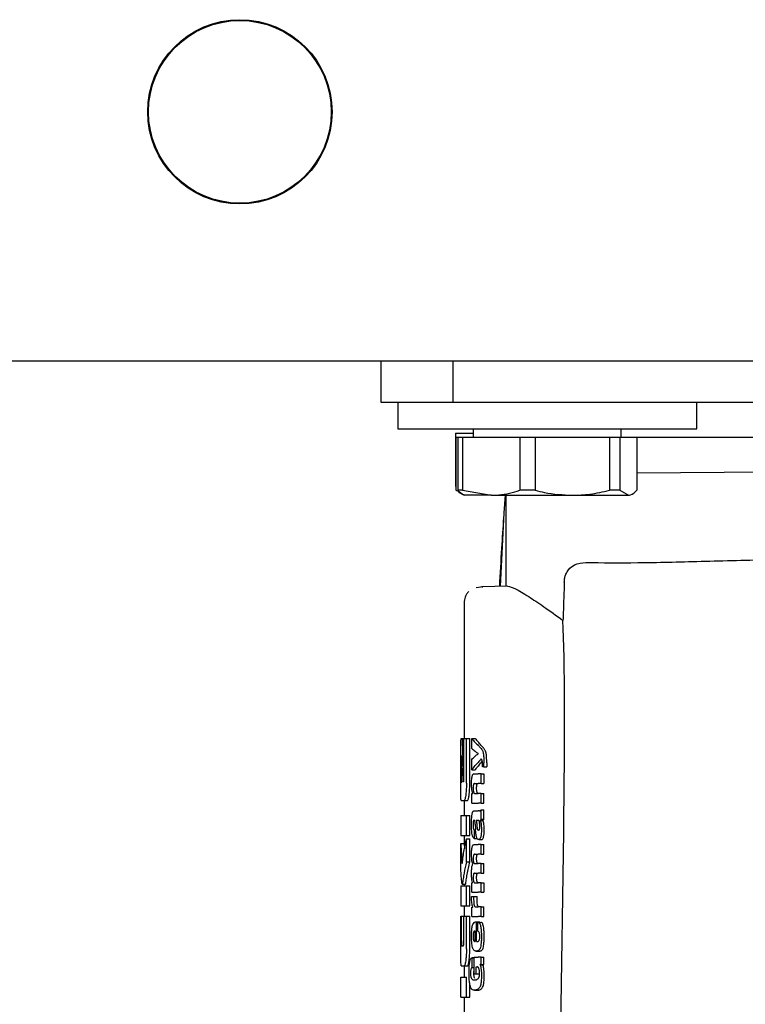
# Model space of a CAD drawing. Units: millimetres. Extents: x 0 to 210, y 0 to 297.
# Drawn here: x 90 to 93, y 187 to 190 of the extents above; entities that cross this region are included whole.
import ezdxf

# ---------------------------------------------------------------- set-up
doc = ezdxf.new("R2010")
doc.units = ezdxf.units.MM

msp = doc.modelspace()

# ---------------------------------------------------------------- linework, layer by layer
at = {"color": 7, "linetype": 'Continuous', "lineweight": 25}
for p, q in [((88.95352, 189.32979), (95.18115, 189.32979)), ((91.50615, 189.20479), (91.50615, 189.32979)), ((91.72324, 189.20479), (91.72324, 189.32979)), ((91.69144, 189.20479), (91.50615, 189.20479)), ((91.55615, 189.20479), (91.55615, 189.12479)), ((91.72324, 189.20479), (91.69144, 189.20479)), ((94.78906, 189.20479), (91.72324, 189.20479)), ((92.45615, 189.12479), (92.45615, 189.20479)), ((91.55615, 189.12479), (92.45615, 189.12479)), ((91.7299, 189.11229), (91.7299, 188.95244)), ((91.7299, 189.11229), (91.78365, 189.11229)), ((91.78365, 189.12479), (91.78365, 189.09979)), ((92.22865, 189.09979), (92.22865, 189.12479)), ((91.73105, 189.09979), (91.73105, 188.93994)), ((91.73105, 189.09979), (91.73667, 189.09979)), ((91.73667, 189.09979), (91.73667, 188.93994)), ((91.73667, 189.09979), (91.75065, 189.09979)), ((91.75065, 189.09979), (91.75065, 188.93994)), ((91.75065, 189.09979), (91.92403, 189.09979)), ((91.92403, 189.09979), (91.92403, 188.93994)), ((91.92403, 189.09979), (91.96936, 189.09979)), ((91.96936, 189.09979), (91.96936, 188.93994)), ((91.96936, 189.09979), (92.19352, 189.09979)), ((92.19352, 189.09979), (92.19352, 188.93994)), ((92.19352, 189.09979), (92.22487, 189.09979)), ((92.22487, 189.09979), (92.22487, 188.93994)), ((92.22487, 189.09979), (92.27563, 189.09979)), ((92.27313, 189.09979), (94.2572, 189.09979)), ((92.27563, 189.09979), (92.27563, 188.93994)), ((93.25615, 188.99979), (92.27563, 188.99123)), ((91.73005, 188.95235), (91.73105, 188.95178)), ((91.73105, 188.93994), (91.74016, 188.9365)), ((91.75065, 188.93994), (91.73667, 188.93994)), ((91.73908, 188.93464), (91.75615, 188.92479)), ((91.75065, 188.93994), (91.83734, 188.92479)), ((91.96936, 188.93994), (91.92403, 188.93994)), ((92.22487, 188.93994), (92.19352, 188.93994)), ((92.22487, 188.93994), (92.25025, 188.92479)), ((91.83734, 188.92479), (91.75639, 188.92479)), ((91.83734, 188.92479), (92.08144, 188.92479)), ((91.87916, 188.92479), (91.87568, 188.87211)), ((91.88115, 188.92479), (91.88115, 188.65079)), ((92.08144, 188.92479), (92.25025, 188.92479)), ((91.87546, 188.87229), (91.86431, 188.65049)), ((91.87546, 188.87227), (91.86431, 188.65049)), ((91.81197, 188.64932), (91.79185, 188.64602)), ((91.88756, 188.6509), (91.80888, 188.64952)), ((91.80888, 188.64952), (91.81175, 188.64821)), ((91.75615, 188.60206), (91.75615, 188.19279)), ((91.74721, 188.19279), (91.7501, 188.19279)), ((91.7501, 188.19279), (91.75506, 188.19279)), ((91.75506, 188.07125), (91.75506, 188.19279)), ((91.75506, 188.19279), (91.76301, 188.19279)), ((91.76301, 188.05739), (91.76301, 188.19279)), ((91.76301, 188.19279), (91.77312, 188.19279)), ((91.77312, 188.05739), (91.77312, 188.19279)), ((91.77898, 188.19232), (91.7892, 188.19232)), ((91.77898, 188.16232), (91.77898, 188.19232)), ((91.74616, 188.05739), (91.74616, 188.14087)), ((91.74773, 188.14043), (91.74798, 188.14043)), ((91.77898, 188.09807), (91.77898, 188.12935)), ((91.79844, 188.14673), (91.79844, 188.14716)), ((91.74711, 188.07656), (91.74711, 188.12509)), ((91.77898, 188.09807), (91.7892, 188.09807)), ((91.8153, 188.10698), (91.81087, 188.10698)), ((91.8153, 188.10698), (91.8153, 188.11917)), ((91.8153, 188.10698), (91.82396, 188.10698)), ((91.82396, 188.11917), (91.82396, 188.10698)), ((91.78571, 188.08577), (91.79813, 188.08577)), ((91.80739, 188.08577), (91.79813, 188.08577)), ((91.80739, 188.05672), (91.80739, 188.08577)), ((91.80739, 188.08577), (91.81573, 188.08577)), ((91.81573, 188.08577), (91.81573, 188.05672)), ((91.74771, 188.06093), (91.74955, 188.06093)), ((91.78714, 188.05672), (91.79813, 188.05672)), ((91.80739, 188.05672), (91.79813, 188.05672)), ((91.80739, 188.05672), (91.81573, 188.05672)), ((91.77898, 187.99809), (91.77898, 188.02682)), ((91.77898, 188.02682), (91.78195, 188.02682)), ((91.78195, 188.02682), (91.78195, 188.02725)), ((91.78787, 188.02704), (91.79813, 188.02704)), ((91.80739, 188.02704), (91.79813, 188.02704)), ((91.80739, 187.99809), (91.80739, 188.02704)), ((91.80739, 188.02704), (91.81573, 188.02704)), ((91.81573, 187.99809), (91.81573, 188.02704)), ((91.74721, 188.00547), (91.7561, 188.00547)), ((91.7561, 188.00547), (91.76617, 188.00547)), ((91.75615, 188.00547), (91.75615, 187.96063)), ((91.77898, 187.99809), (91.79813, 187.99809)), ((91.80739, 187.99809), (91.79813, 187.99809)), ((91.80739, 187.99809), (91.81573, 187.99809)), ((91.74615, 187.96063), (91.74615, 187.90075)), ((91.74615, 187.96063), (91.76301, 187.96063)), ((91.76301, 187.90075), (91.76301, 187.96063)), ((91.76301, 187.96063), (91.77312, 187.96063)), ((91.77312, 187.90075), (91.77312, 187.96063)), ((91.78633, 187.97413), (91.79813, 187.97413)), ((91.80198, 187.97413), (91.79813, 187.97413)), ((91.80198, 187.97413), (91.80391, 187.97413)), ((91.80739, 187.94943), (91.80739, 187.97774)), ((91.80739, 187.97774), (91.81573, 187.97774)), ((91.80739, 187.94943), (91.81573, 187.94943)), ((91.81573, 187.94943), (91.81573, 187.97774)), ((91.79261, 187.94636), (91.79813, 187.94636)), ((91.79864, 187.94636), (91.79813, 187.94636)), ((91.80455, 187.9454), (91.80455, 187.94583)), ((91.80455, 187.94583), (91.81306, 187.94583)), ((91.80455, 187.9454), (91.81306, 187.9454)), ((91.81306, 187.9454), (91.81306, 187.94583)), ((91.74615, 187.90075), (91.76301, 187.90075)), ((91.75615, 187.90075), (91.75615, 187.87656)), ((91.76301, 187.90075), (91.77312, 187.90075)), ((91.76301, 187.82081), (91.76301, 187.88984)), ((91.76301, 187.88984), (91.77312, 187.88984)), ((91.77312, 187.82081), (91.77312, 187.88984)), ((91.78628, 187.91763), (91.78706, 187.91763)), ((91.78641, 187.89154), (91.78706, 187.89154)), ((91.78706, 187.89154), (91.78706, 187.91763)), ((91.78706, 187.91763), (91.79047, 187.91763)), ((91.78706, 187.89154), (91.79499, 187.89154)), ((91.79813, 187.91593), (91.79867, 187.91575)), ((91.79897, 187.91573), (91.79912, 187.91573)), ((92.04515, 187.19946), (92.05562, 187.90984)), ((91.74618, 187.80916), (91.74618, 187.87656)), ((91.74618, 187.87656), (91.75618, 187.87656)), ((91.75618, 187.87656), (91.75688, 187.86008)), ((91.78611, 187.87278), (91.79813, 187.87278)), ((91.80739, 187.87278), (91.79813, 187.87278)), ((91.80008, 187.88792), (91.80908, 187.88792)), ((91.80739, 187.84373), (91.80739, 187.87278)), ((91.80739, 187.87278), (91.81573, 187.87278)), ((91.81573, 187.84373), (91.81573, 187.87278)), ((91.78688, 187.84373), (91.79813, 187.84373)), ((91.80739, 187.84373), (91.79813, 187.84373)), ((91.80739, 187.84373), (91.81573, 187.84373)), ((91.76301, 187.82081), (91.77312, 187.82081)), ((91.78239, 187.81457), (91.78239, 187.815)), ((91.78802, 187.81553), (91.79813, 187.81553)), ((91.80739, 187.81553), (91.79813, 187.81553)), ((91.80739, 187.78648), (91.80739, 187.81553)), ((91.80739, 187.81553), (91.81573, 187.81553)), ((91.81573, 187.78648), (91.81573, 187.81553)), ((91.78688, 187.78648), (91.79813, 187.78648)), ((91.80739, 187.78648), (91.79813, 187.78648)), ((91.80739, 187.78648), (91.81573, 187.78648)), ((91.74615, 187.74824), (91.74615, 187.68836)), ((91.74615, 187.74824), (91.76301, 187.74824)), ((91.75027, 187.7534), (91.7603, 187.7534)), ((91.75615, 187.7534), (91.75615, 187.74824)), ((91.76301, 187.68836), (91.76301, 187.74824)), ((91.76301, 187.74824), (91.77312, 187.74824)), ((91.77312, 187.68836), (91.77312, 187.74824)), ((91.77898, 187.72912), (91.77898, 187.75785)), ((91.77898, 187.75785), (91.78157, 187.75785)), ((91.78157, 187.75785), (91.78157, 187.75828)), ((91.78802, 187.75807), (91.79813, 187.75807)), ((91.80739, 187.75807), (91.79813, 187.75807)), ((91.80739, 187.72912), (91.80739, 187.75807)), ((91.80739, 187.75807), (91.81573, 187.75807)), ((91.81573, 187.75807), (91.81573, 187.72912)), ((91.77844, 187.7164), (91.78475, 187.7164)), ((91.77898, 187.72912), (91.79813, 187.72912)), ((91.78475, 187.7164), (91.79502, 187.7164)), ((91.80739, 187.72912), (91.79813, 187.72912)), ((91.80739, 187.72912), (91.81573, 187.72912)), ((91.74615, 187.68836), (91.76301, 187.68836)), ((91.75615, 187.68836), (91.75615, 187.65739)), ((91.76301, 187.68836), (91.77312, 187.68836)), ((91.77898, 187.65682), (91.77898, 187.6846)), ((91.77898, 187.6846), (91.78239, 187.6846)), ((91.78239, 187.6846), (91.78239, 187.68502)), ((91.78967, 187.68576), (91.79813, 187.68576)), ((91.80739, 187.68576), (91.79813, 187.68576)), ((91.80739, 187.65682), (91.80739, 187.68576)), ((91.80739, 187.68576), (91.81573, 187.68576)), ((91.81573, 187.65682), (91.81573, 187.68576)), ((91.74617, 187.55857), (91.74617, 187.65739)), ((91.74617, 187.65739), (91.74765, 187.65739)), ((91.74765, 187.5829), (91.74765, 187.65739)), ((91.74765, 187.65739), (91.75517, 187.65739)), ((91.75517, 187.5829), (91.75517, 187.65739)), ((91.75517, 187.65739), (91.76301, 187.65739)), ((91.76301, 187.55857), (91.76301, 187.65739)), ((91.76301, 187.65739), (91.77312, 187.65739)), ((91.77312, 187.55857), (91.77312, 187.65739)), ((91.77898, 187.65682), (91.79813, 187.65682)), ((91.80739, 187.65682), (91.79813, 187.65682)), ((91.80739, 187.65682), (91.81573, 187.65682)), ((91.79205, 187.64039), (91.79375, 187.64039)), ((91.79375, 187.58101), (91.79375, 187.64039)), ((91.79375, 187.64039), (91.80361, 187.64039)), ((91.79759, 187.63869), (91.80695, 187.63869)), ((91.79759, 187.61176), (91.79759, 187.63869)), ((91.80361, 187.63869), (91.80361, 187.64039)), ((91.78931, 187.58101), (91.78931, 187.61261)), ((91.7484, 187.56756), (91.75361, 187.56756)), ((91.7882, 187.58101), (91.78931, 187.58101)), ((91.79375, 187.58101), (91.79621, 187.58101)), ((91.78648, 187.48411), (91.78648, 187.53373)), ((91.78648, 187.53373), (91.79813, 187.53373)), ((91.79231, 187.55207), (91.80231, 187.55207)), ((91.80739, 187.53373), (91.79813, 187.53373)), ((91.80739, 187.51157), (91.80739, 187.53373)), ((91.80739, 187.53373), (91.81573, 187.53373)), ((91.81573, 187.51157), (91.81573, 187.53373)), ((91.74733, 187.50768), (91.75622, 187.50768)), ((91.75615, 187.50768), (91.75615, 187.47317)), ((91.75622, 187.50768), (91.76629, 187.50768)), ((91.78648, 187.53205), (91.78035, 187.53205)), ((91.78069, 187.50309), (91.78069, 187.53203)), ((91.78069, 187.53203), (91.78648, 187.53203)), ((91.79205, 187.50479), (91.79615, 187.50479)), ((91.79205, 187.48411), (91.79205, 187.50479)), ((91.80739, 187.51157), (91.80404, 187.51157)), ((91.80404, 187.51115), (91.80404, 187.51157)), ((91.80404, 187.51115), (91.81258, 187.51115)), ((91.80739, 187.51157), (91.81573, 187.51157)), ((91.81258, 187.51115), (91.81258, 187.51157)), ((91.78069, 187.50309), (91.78648, 187.50309)), ((91.78648, 187.48411), (91.79205, 187.48411)), ((91.79205, 187.48411), (91.80207, 187.48411)), ((91.80207, 187.48411), (91.80207, 187.49306)), ((91.74618, 187.41329), (91.74618, 187.47317)), ((91.74618, 187.47317), (91.76301, 187.47317)), ((91.76301, 187.41329), (91.76301, 187.47317)), ((91.77312, 187.41329), (91.77312, 187.45362)), ((91.78682, 187.43426), (91.79706, 187.43426)), ((91.79706, 187.43426), (91.79773, 187.43428)), ((91.74618, 187.41329), (91.76301, 187.41329)), ((91.75615, 187.41329), (91.75615, 187.36845)), ((91.76301, 187.41329), (91.77312, 187.41329))]:
    msp.add_line(p, q, dxfattribs=at)
for radius in [0.2775, 0.275]:
    msp.add_circle((91.08115, 190.07979), radius, dxfattribs=at)
msp.add_ellipse((91.99606, 187.25224), major_axis=(0.0441, 1.40132), ratio=0.0313952, start_param=5.2018423, end_param=5.8937636, dxfattribs=at)
for points, knots in [([(91.76205, 188.92479), (91.75978, 188.92499), (91.75123, 188.92577), (91.74283, 188.93394), (91.73667, 188.93994)], [0, 0, 0, 0, 0.265216, 1, 1, 1, 1]), ([(91.83734, 188.92479), (91.84509, 188.92499), (91.8743, 188.92577), (91.90297, 188.93394), (91.92403, 188.93994)], [0, 0, 0, 0, 0.265216, 1, 1, 1, 1]), ([(91.96936, 188.93994), (91.97875, 188.93763), (92.0155, 188.92858), (92.0533, 188.9264), (92.08144, 188.92479)], [0, 0, 0, 0, 0.255308, 1, 1, 1, 1]), ([(92.08144, 188.92479), (92.0992, 188.92544), (92.137, 188.92682), (92.17394, 188.93539), (92.19352, 188.93994)], [0, 0, 0, 0, 0.4699263, 1, 1, 1, 1]), ([(92.25025, 188.92479), (92.25252, 188.92499), (92.26107, 188.92577), (92.26946, 188.93394), (92.27563, 188.93994)], [0, 0, 0, 0, 0.265216, 1, 1, 1, 1]), ([(91.87472, 188.85766), (91.87264, 188.82706), (91.86792, 188.75802), (91.86419, 188.68892), (91.86211, 188.65045)], [0, 0, 0, 0, 0.4432459, 1, 1, 1, 1]), ([(92.05741, 188.66357), (92.05777, 188.66783), (92.05849, 188.67634), (92.06289, 188.68962), (92.07237, 188.7048), (92.092, 188.71964), (92.11045, 188.7213), (92.12184, 188.72232)], [0, 0, 0, 0, 0.0879208, 0.1755033, 0.3206806, 0.5803609, 1, 1, 1, 1]), ([(92.12184, 188.72232), (92.172, 188.72189), (92.27268, 188.72102), (92.46591, 188.72584), (92.69573, 188.73201), (92.96241, 188.73803), (93.15828, 188.73891), (93.25615, 188.73935)], [0, 0, 0, 0, 0.1855218, 0.3723312, 0.5595987, 0.7799361, 1, 1, 1, 1]), ([(92.05741, 188.66357), (92.05669, 188.64202), (92.05541, 188.60353), (92.05413, 188.56505), (92.05356, 188.54812)], [0, 0, 0, 0, 0.56, 1, 1, 1, 1]), ([(91.76948, 188.63492), (91.76734, 188.6324), (91.7631, 188.62742), (91.75744, 188.61602), (91.75667, 188.60673), (91.75616, 188.60069)], [0, 0, 0, 0, 0.2635813, 0.5215574, 1, 1, 1, 1]), ([(91.88756, 188.6509), (91.89402, 188.64945), (91.90717, 188.6465), (91.94601, 188.6232), (91.9945, 188.59057), (92.0335, 188.56254), (92.05356, 188.54812)], [0, 0, 0, 0, 0.2630913, 0.5357989, 0.7612407, 1, 1, 1, 1]), ([(91.74628, 188.17741), (91.74633, 188.18008), (91.74641, 188.18519), (91.74668, 188.19137), (91.74701, 188.19225), (91.74721, 188.19279)], [0, 0, 0, 0, 0.296391, 0.565433, 1, 1, 1, 1]), ([(91.7501, 188.19279), (91.75076, 188.16831), (91.75194, 188.1246), (91.75348, 188.08089), (91.75415, 188.06167)], [0, 0, 0, 0, 0.55999962, 1, 1, 1, 1]), ([(91.77898, 188.19232), (91.78226, 188.18846), (91.78813, 188.18156), (91.79508, 188.17472), (91.79813, 188.17172)], [0, 0, 0, 0, 0.5599898, 1, 1, 1, 1]), ([(91.7892, 188.19232), (91.79046, 188.19082), (91.79269, 188.18815), (91.79509, 188.18549), (91.79615, 188.18432)], [0, 0, 0, 0, 0.5599984, 1, 1, 1, 1]), ([(91.74616, 188.14087), (91.74615, 188.14847), (91.74615, 188.16227), (91.74624, 188.17272), (91.74628, 188.17741)], [0, 0, 0, 0, 0.5512219, 1, 1, 1, 1]), ([(91.77898, 188.16232), (91.78226, 188.15952), (91.78813, 188.15451), (91.79508, 188.14956), (91.79813, 188.14737)], [0, 0, 0, 0, 0.5599895, 1, 1, 1, 1]), ([(91.814, 188.16412), (91.81074, 188.16789), (91.80491, 188.17463), (91.79883, 188.18136), (91.79615, 188.18432)], [0, 0, 0, 0, 0.5599994, 1, 1, 1, 1]), ([(91.80557, 188.16412), (91.80424, 188.16554), (91.80187, 188.16808), (91.79927, 188.17061), (91.79813, 188.17172)], [0, 0, 0, 0, 0.5599968, 1, 1, 1, 1]), ([(91.80557, 188.16412), (91.80691, 188.16264), (91.80892, 188.16042), (91.8112, 188.15628), (91.81267, 188.15289), (91.81341, 188.14974), (91.81377, 188.14822)], [0, 0, 0, 0, 0.43329352, 0.65016566, 0.83070326, 1, 1, 1, 1]), ([(91.82226, 188.14822), (91.82163, 188.15047), (91.82053, 188.1544), (91.81855, 188.15806), (91.81645, 188.16132), (91.81486, 188.16313), (91.814, 188.16412)], [0, 0, 0, 0, 0.2648836, 0.4617273, 0.7064474, 1, 1, 1, 1]), ([(91.74773, 188.14043), (91.74765, 188.14034), (91.7475, 188.14018), (91.74733, 188.13849), (91.74722, 188.13595), (91.74715, 188.13286), (91.74711, 188.12924), (91.74711, 188.12656), (91.74711, 188.12509)], [0, 0, 0, 0, 0.2195047, 0.3940811, 0.5490707, 0.6767125, 0.8224548, 1, 1, 1, 1]), ([(91.74798, 188.14043), (91.74824, 188.12559), (91.74871, 188.09909), (91.74929, 188.07259), (91.74955, 188.06093)], [0, 0, 0, 0, 0.5599999, 1, 1, 1, 1]), ([(91.77898, 188.12935), (91.78226, 188.13256), (91.78813, 188.1383), (91.79508, 188.14398), (91.79813, 188.14648)], [0, 0, 0, 0, 0.5599896, 1, 1, 1, 1]), ([(91.79844, 188.14716), (91.79839, 188.1472), (91.79828, 188.14727), (91.79818, 188.14734), (91.79813, 188.14737)], [0, 0, 0, 0, 0.56, 1, 1, 1, 1]), ([(91.79844, 188.14673), (91.79839, 188.14669), (91.79828, 188.1466), (91.79818, 188.14652), (91.79813, 188.14648)], [0, 0, 0, 0, 0.56, 1, 1, 1, 1]), ([(91.80739, 188.13083), (91.80576, 188.12888), (91.80285, 188.12539), (91.79957, 188.12192), (91.79813, 188.1204)], [0, 0, 0, 0, 0.5599949, 1, 1, 1, 1]), ([(91.81008, 188.12689), (91.80964, 188.12809), (91.80882, 188.13031), (91.80784, 188.13067), (91.80739, 188.13083)], [0, 0, 0, 0, 0.5438215, 1, 1, 1, 1]), ([(91.81103, 188.11482), (91.81101, 188.11637), (91.81099, 188.11917), (91.81073, 188.12354), (91.81032, 188.12568), (91.81008, 188.12689)], [0, 0, 0, 0, 0.3509397, 0.6322842, 1, 1, 1, 1]), ([(91.81377, 188.14822), (91.81403, 188.14656), (91.8146, 188.14288), (91.81521, 188.13294), (91.81527, 188.12475), (91.8153, 188.11917)], [0, 0, 0, 0, 0.205559, 0.4577482, 1, 1, 1, 1]), ([(91.82396, 188.11917), (91.82394, 188.12297), (91.82391, 188.12974), (91.82351, 188.13825), (91.82296, 188.14428), (91.82248, 188.14697), (91.82226, 188.14822)], [0, 0, 0, 0, 0.3684536, 0.6572978, 0.8418016, 1, 1, 1, 1]), ([(91.77898, 188.09807), (91.78226, 188.10226), (91.78813, 188.10973), (91.79508, 188.11714), (91.79813, 188.1204)], [0, 0, 0, 0, 0.5599899, 1, 1, 1, 1]), ([(91.7892, 188.09807), (91.79046, 188.09969), (91.79269, 188.10259), (91.79509, 188.10547), (91.79615, 188.10674)], [0, 0, 0, 0, 0.5599985, 1, 1, 1, 1]), ([(91.8105, 188.1243), (91.80865, 188.12198), (91.80399, 188.11612), (91.7991, 188.11027), (91.79615, 188.10674)], [0, 0, 0, 0, 0.3965447, 1, 1, 1, 1]), ([(91.81087, 188.10698), (91.81092, 188.10851), (91.81101, 188.11111), (91.81102, 188.11374), (91.81103, 188.11482)], [0, 0, 0, 0, 0.5884317, 1, 1, 1, 1]), ([(91.74711, 188.07656), (91.74711, 188.07425), (91.74713, 188.07012), (91.74723, 188.06692), (91.74727, 188.0655)], [0, 0, 0, 0, 0.5578212, 1, 1, 1, 1]), ([(91.7546, 188.06255), (91.75465, 188.06271), (91.75477, 188.06303), (91.75491, 188.06429), (91.75504, 188.067), (91.75505, 188.06944), (91.75506, 188.07125)], [0, 0, 0, 0, 0.1574226, 0.3153766, 0.4925417, 1, 1, 1, 1]), ([(91.77835, 188.05693), (91.77838, 188.06009), (91.77844, 188.06602), (91.77914, 188.07397), (91.78026, 188.07954), (91.78168, 188.08315), (91.78349, 188.08541), (91.78491, 188.08564), (91.78571, 188.08577)], [0, 0, 0, 0, 0.1849217, 0.3481083, 0.4973593, 0.6296178, 0.7917438, 1, 1, 1, 1]), ([(91.74628, 188.02066), (91.74623, 188.02665), (91.74615, 188.03743), (91.74615, 188.05124), (91.74616, 188.05739)], [0, 0, 0, 0, 0.5550377, 1, 1, 1, 1]), ([(91.74727, 188.0655), (91.74734, 188.06402), (91.74746, 188.06139), (91.74763, 188.06107), (91.74771, 188.06093)], [0, 0, 0, 0, 0.564604, 1, 1, 1, 1]), ([(91.75415, 188.06167), (91.75423, 188.06183), (91.75438, 188.06213), (91.75453, 188.06242), (91.7546, 188.06255)], [0, 0, 0, 0, 0.56, 1, 1, 1, 1]), ([(91.76301, 188.05739), (91.76297, 188.0534), (91.76291, 188.04578), (91.76225, 188.03265), (91.76136, 188.02521), (91.76081, 188.02059)], [0, 0, 0, 0, 0.2924584, 0.5595945, 1, 1, 1, 1]), ([(91.77091, 188.02059), (91.77161, 188.02658), (91.77287, 188.03739), (91.77304, 188.05122), (91.77312, 188.05739)], [0, 0, 0, 0, 0.5536605, 1, 1, 1, 1]), ([(91.78195, 188.02725), (91.78132, 188.02926), (91.78015, 188.03307), (91.77866, 188.04307), (91.77847, 188.05159), (91.77835, 188.05693)], [0, 0, 0, 0, 0.2946999, 0.5576477, 1, 1, 1, 1]), ([(91.78714, 188.05672), (91.78666, 188.05664), (91.78581, 188.0565), (91.78473, 188.05499), (91.78391, 188.05236), (91.7834, 188.04829), (91.78336, 188.04507), (91.78333, 188.04336)], [0, 0, 0, 0, 0.2530165, 0.4486423, 0.6084909, 0.7931461, 1, 1, 1, 1]), ([(91.78333, 188.04336), (91.78336, 188.0416), (91.7834, 188.03825), (91.78384, 188.03371), (91.78455, 188.03051), (91.78545, 188.02846), (91.78656, 188.02723), (91.7874, 188.02711), (91.78787, 188.02704)], [0, 0, 0, 0, 0.1793566, 0.3409538, 0.4935164, 0.6295937, 0.7941276, 1, 1, 1, 1]), ([(91.79359, 188.04336), (91.79361, 188.04521), (91.79366, 188.04866), (91.79426, 188.05278), (91.79512, 188.05529), (91.79578, 188.05594), (91.79615, 188.0563)], [0, 0, 0, 0, 0.2886641, 0.5381609, 0.7411528, 1, 1, 1, 1]), ([(91.79615, 188.02804), (91.79571, 188.02872), (91.79488, 188.03001), (91.79405, 188.03404), (91.79365, 188.03865), (91.79361, 188.04173), (91.79359, 188.04336)], [0, 0, 0, 0, 0.2937584, 0.5534201, 0.7643374, 1, 1, 1, 1]), ([(91.74721, 188.00547), (91.74696, 188.00628), (91.74651, 188.00774), (91.74635, 188.01666), (91.74628, 188.02066)], [0, 0, 0, 0, 0.55191, 1, 1, 1, 1]), ([(91.76081, 188.02059), (91.75998, 188.01576), (91.75848, 188.00701), (91.75684, 188.00595), (91.7561, 188.00547)], [0, 0, 0, 0, 0.5516211, 1, 1, 1, 1]), ([(91.76617, 188.00547), (91.76711, 188.00626), (91.76878, 188.00767), (91.77026, 188.01664), (91.77091, 188.02059)], [0, 0, 0, 0, 0.5602953, 1, 1, 1, 1]), ([(91.79812, 188.02704), (91.79774, 188.02707), (91.79708, 188.02714), (91.79643, 188.02777), (91.79615, 188.02804)], [0, 0, 0, 0, 0.5720075, 1, 1, 1, 1]), ([(91.77834, 187.93215), (91.77836, 187.93638), (91.77839, 187.94371), (91.77872, 187.95085), (91.77886, 187.95387)], [0, 0, 0, 0, 0.5781272, 1, 1, 1, 1]), ([(91.77886, 187.95387), (91.77895, 187.95533), (91.77912, 187.95796), (91.77938, 187.96042), (91.7795, 187.96152)], [0, 0, 0, 0, 0.5552945, 1, 1, 1, 1]), ([(91.7795, 187.96152), (91.77968, 187.9626), (91.77998, 187.96444), (91.78035, 187.96597), (91.7805, 187.96661)], [0, 0, 0, 0, 0.5848111, 1, 1, 1, 1]), ([(91.7805, 187.96661), (91.78088, 187.9681), (91.78159, 187.97094), (91.7825, 187.97227), (91.78294, 187.9729)], [0, 0, 0, 0, 0.5257693, 1, 1, 1, 1]), ([(91.78294, 187.9729), (91.78321, 187.97321), (91.78372, 187.97376), (91.78424, 187.97402), (91.78448, 187.97413)], [0, 0, 0, 0, 0.5446296, 1, 1, 1, 1]), ([(91.78448, 187.97413), (91.78482, 187.97413), (91.78543, 187.97413), (91.78605, 187.97413), (91.78633, 187.97413)], [0, 0, 0, 0, 0.5520039, 1, 1, 1, 1]), ([(91.80248, 187.97426), (91.80341, 187.97427), (91.80516, 187.97429), (91.80669, 187.97665), (91.80739, 187.97774)], [0, 0, 0, 0, 0.5371397, 1, 1, 1, 1]), ([(91.80739, 187.94943), (91.80687, 187.9485), (91.80596, 187.94691), (91.80497, 187.94614), (91.80455, 187.94583)], [0, 0, 0, 0, 0.5835613, 1, 1, 1, 1]), ([(91.81306, 187.94583), (91.81355, 187.94626), (91.81447, 187.94706), (91.81533, 187.94868), (91.81573, 187.94943)], [0, 0, 0, 0, 0.5366283, 1, 1, 1, 1]), ([(91.78003, 187.90365), (91.77947, 187.90847), (91.77845, 187.91737), (91.77838, 187.9275), (91.77834, 187.93215)], [0, 0, 0, 0, 0.54133353, 1, 1, 1, 1]), ([(91.78608, 187.94642), (91.78576, 187.94638), (91.78518, 187.94632), (91.78441, 187.94537), (91.78381, 187.94384), (91.78327, 187.94133), (91.78288, 187.93729), (91.78285, 187.93389), (91.78283, 187.93205)], [0, 0, 0, 0, 0.1785313, 0.3257817, 0.452756, 0.5686699, 0.7656167, 1, 1, 1, 1]), ([(91.78283, 187.93205), (91.78287, 187.9298), (91.78293, 187.92563), (91.78362, 187.92113), (91.78444, 187.91893), (91.78528, 187.9178), (91.78593, 187.91769), (91.78628, 187.91763)], [0, 0, 0, 0, 0.2782354, 0.5138274, 0.6481222, 0.8061529, 1, 1, 1, 1]), ([(91.78814, 187.94396), (91.788, 187.94437), (91.78771, 187.94526), (91.78701, 187.9462), (91.78645, 187.94633), (91.78608, 187.94642)], [0, 0, 0, 0, 0.2237811, 0.4863059, 1, 1, 1, 1]), ([(91.78936, 187.93448), (91.78921, 187.93652), (91.78894, 187.94004), (91.78838, 187.9428), (91.78814, 187.94396)], [0, 0, 0, 0, 0.580615, 1, 1, 1, 1]), ([(91.78936, 187.93448), (91.78957, 187.93132), (91.78994, 187.92566), (91.79032, 187.92001), (91.79048, 187.91752)], [0, 0, 0, 0, 0.56, 1, 1, 1, 1]), ([(91.79261, 187.94636), (91.79301, 187.94382), (91.79366, 187.9397), (91.79398, 187.935), (91.7941, 187.93321)], [0, 0, 0, 0, 0.6171748, 1, 1, 1, 1]), ([(91.7941, 187.93321), (91.79422, 187.93122), (91.79444, 187.92764), (91.79504, 187.92308), (91.79582, 187.91958), (91.79685, 187.91696), (91.79769, 187.91628), (91.79813, 187.91593)], [0, 0, 0, 0, 0.2429519, 0.4392476, 0.6069401, 0.7942313, 1, 1, 1, 1]), ([(91.80221, 187.94016), (91.80199, 187.94117), (91.80154, 187.9432), (91.80035, 187.94582), (91.79932, 187.94614), (91.79864, 187.94636)], [0, 0, 0, 0, 0.2510653, 0.5078222, 1, 1, 1, 1]), ([(91.79912, 187.91573), (91.79976, 187.91589), (91.80081, 187.91616), (91.80172, 187.91792), (91.80207, 187.9186)], [0, 0, 0, 0, 0.6107604, 1, 1, 1, 1]), ([(91.80207, 187.9186), (91.80229, 187.91917), (91.80269, 187.92026), (91.80308, 187.92254), (91.80328, 187.92495), (91.8033, 187.92654), (91.80331, 187.92738)], [0, 0, 0, 0, 0.2912475, 0.5538737, 0.7645133, 1, 1, 1, 1]), ([(91.80331, 187.92738), (91.80325, 187.92986), (91.80313, 187.9345), (91.8025, 187.93836), (91.80221, 187.94016)], [0, 0, 0, 0, 0.5343238, 1, 1, 1, 1]), ([(91.80455, 187.9454), (91.80522, 187.94366), (91.8064, 187.94064), (91.80707, 187.93563), (91.80736, 187.9335)], [0, 0, 0, 0, 0.5745224, 1, 1, 1, 1]), ([(91.80736, 187.9335), (91.8076, 187.93041), (91.80804, 187.92475), (91.80806, 187.91875), (91.80806, 187.91604)], [0, 0, 0, 0, 0.5468418, 1, 1, 1, 1]), ([(91.81569, 187.9335), (91.81533, 187.93616), (91.81465, 187.94109), (91.81356, 187.94404), (91.81306, 187.9454)], [0, 0, 0, 0, 0.5387686, 1, 1, 1, 1]), ([(91.81638, 187.91604), (91.81636, 187.91947), (91.81634, 187.92548), (91.81589, 187.93109), (91.81569, 187.9335)], [0, 0, 0, 0, 0.5713395, 1, 1, 1, 1]), ([(91.75029, 187.81624), (91.75208, 187.83001), (91.75529, 187.85459), (91.76065, 187.87907), (91.76301, 187.88984)], [0, 0, 0, 0, 0.5599854, 1, 1, 1, 1]), ([(91.78641, 187.89154), (91.78551, 187.8918), (91.78393, 187.89224), (91.78163, 187.89575), (91.78061, 187.9008), (91.78003, 187.90365)], [0, 0, 0, 0, 0.364709, 0.6418039, 1, 1, 1, 1]), ([(91.7935, 187.89522), (91.79316, 187.89652), (91.79243, 187.89937), (91.79132, 187.90677), (91.79082, 187.91321), (91.79048, 187.91752)], [0, 0, 0, 0, 0.2168642, 0.4752518, 1, 1, 1, 1]), ([(91.79813, 187.88834), (91.79707, 187.88899), (91.79536, 187.89002), (91.794, 187.8938), (91.7935, 187.89522)], [0, 0, 0, 0, 0.62590277, 1, 1, 1, 1]), ([(91.80557, 187.89431), (91.80461, 187.89221), (91.8029, 187.88849), (91.80086, 187.8881), (91.79996, 187.88793)], [0, 0, 0, 0, 0.56190147, 1, 1, 1, 1]), ([(91.80806, 187.91604), (91.80802, 187.91305), (91.80794, 187.90826), (91.80738, 187.90218), (91.80665, 187.89762), (91.80595, 187.89545), (91.80557, 187.89431)], [0, 0, 0, 0, 0.3504587, 0.5600702, 0.7671711, 1, 1, 1, 1]), ([(91.80897, 187.88793), (91.80997, 187.88823), (91.81176, 187.88877), (91.81331, 187.89261), (91.814, 187.89431)], [0, 0, 0, 0, 0.5567846, 1, 1, 1, 1]), ([(91.814, 187.89431), (91.81451, 187.89609), (91.81533, 187.89895), (91.81598, 187.90484), (91.81631, 187.91024), (91.81636, 187.91408), (91.81638, 187.91604)], [0, 0, 0, 0, 0.3427978, 0.5485056, 0.7692774, 1, 1, 1, 1]), ([(91.74618, 187.87656), (91.74647, 187.86529), (91.747, 187.84517), (91.74928, 187.82508), (91.75029, 187.81624)], [0, 0, 0, 0, 0.5599873, 1, 1, 1, 1]), ([(91.77837, 187.84458), (91.77841, 187.84766), (91.77849, 187.85337), (91.7792, 187.86104), (91.78032, 187.86648), (91.7818, 187.87013), (91.78373, 187.87242), (91.78525, 187.87265), (91.78611, 187.87278)], [0, 0, 0, 0, 0.1778448, 0.3294466, 0.4760464, 0.6112648, 0.7804469, 1, 1, 1, 1]), ([(91.79996, 187.88793), (91.79961, 187.88796), (91.79901, 187.88801), (91.79839, 187.88825), (91.79813, 187.88834)], [0, 0, 0, 0, 0.5790435, 1, 1, 1, 1]), ([(91.78239, 187.815), (91.78169, 187.81661), (91.78034, 187.81965), (91.77908, 187.82738), (91.77845, 187.83587), (91.7784, 187.84156), (91.77837, 187.84458)], [0, 0, 0, 0, 0.2886257, 0.5471292, 0.7602757, 1, 1, 1, 1]), ([(91.78688, 187.84373), (91.78655, 187.84371), (91.78593, 187.84368), (91.78512, 187.84293), (91.78447, 187.84169), (91.7839, 187.83962), (91.78345, 187.83618), (91.7834, 187.83321), (91.78337, 187.83164)], [0, 0, 0, 0, 0.1950349, 0.3545468, 0.48894, 0.6069879, 0.7923647, 1, 1, 1, 1]), ([(91.78337, 187.83164), (91.78339, 187.8299), (91.78343, 187.82656), (91.78388, 187.82205), (91.78462, 187.81891), (91.78554, 187.81692), (91.78668, 187.81572), (91.78754, 187.8156), (91.78802, 187.81553)], [0, 0, 0, 0, 0.1755057, 0.3346811, 0.4875202, 0.6251979, 0.7919214, 1, 1, 1, 1]), ([(91.79363, 187.83164), (91.79366, 187.83339), (91.79372, 187.83664), (91.79431, 187.84047), (91.79516, 187.84273), (91.79579, 187.84324), (91.79615, 187.84352)], [0, 0, 0, 0, 0.2865658, 0.5336876, 0.737954, 1, 1, 1, 1]), ([(91.79615, 187.81663), (91.79572, 187.81731), (91.7949, 187.81857), (91.79408, 187.82246), (91.79367, 187.82699), (91.79364, 187.83003), (91.79363, 187.83164)], [0, 0, 0, 0, 0.2931029, 0.5520742, 0.7634042, 1, 1, 1, 1]), ([(91.74987, 187.75444), (91.74968, 187.75589), (91.74916, 187.75972), (91.74825, 187.76842), (91.7468, 187.78507), (91.74643, 187.79942), (91.74618, 187.80916)], [0, 0, 0, 0, 0.0866065, 0.2275892, 0.4760846, 1, 1, 1, 1]), ([(91.76301, 187.82081), (91.76049, 187.80955), (91.75669, 187.79252), (91.75341, 187.77276), (91.75189, 187.76265), (91.75117, 187.75739), (91.75083, 187.75521), (91.75074, 187.75459)], [0, 0, 0, 0, 0.5032715, 0.7613804, 0.8873268, 0.967542, 1, 1, 1, 1]), ([(91.76077, 187.75459), (91.76086, 187.75517), (91.76106, 187.75648), (91.76164, 187.76062), (91.76296, 187.76958), (91.76631, 187.79027), (91.77034, 187.80834), (91.77312, 187.82081)], [0, 0, 0, 0, 0.03035657, 0.0685155, 0.19240817, 0.44276821, 1, 1, 1, 1]), ([(91.77836, 187.78765), (91.7784, 187.79035), (91.77845, 187.79525), (91.77891, 187.8018), (91.77965, 187.80724), (91.7808, 187.81189), (91.78183, 187.81363), (91.78239, 187.81457)], [0, 0, 0, 0, 0.2270726, 0.4115265, 0.5741983, 0.7686865, 1, 1, 1, 1]), ([(91.78157, 187.75828), (91.78089, 187.7609), (91.77983, 187.76502), (91.7789, 187.7728), (91.77843, 187.77993), (91.77838, 187.78502), (91.77836, 187.78765)], [0, 0, 0, 0, 0.3550212, 0.5585571, 0.7719402, 1, 1, 1, 1]), ([(91.78688, 187.78648), (91.78645, 187.78642), (91.78568, 187.78633), (91.78468, 187.78496), (91.78393, 187.78254), (91.78345, 187.77881), (91.7834, 187.77585), (91.78337, 187.77429)], [0, 0, 0, 0, 0.2516455, 0.4472186, 0.6077132, 0.7930772, 1, 1, 1, 1]), ([(91.78337, 187.77429), (91.78339, 187.77254), (91.78343, 187.76921), (91.78388, 187.76469), (91.78461, 187.76152), (91.78554, 187.75949), (91.78667, 187.75826), (91.78754, 187.75814), (91.78802, 187.75807)], [0, 0, 0, 0, 0.1750821, 0.3341097, 0.4869521, 0.6246592, 0.7915437, 1, 1, 1, 1]), ([(91.79363, 187.77429), (91.79366, 187.77603), (91.79372, 187.77928), (91.79431, 187.78312), (91.79515, 187.7854), (91.79579, 187.78593), (91.79615, 187.78623)], [0, 0, 0, 0, 0.2854323, 0.5326288, 0.7374317, 1, 1, 1, 1]), ([(91.79615, 187.75919), (91.79572, 187.75987), (91.7949, 187.76116), (91.79408, 187.76508), (91.79367, 187.76962), (91.79364, 187.77268), (91.79363, 187.77429)], [0, 0, 0, 0, 0.29280675, 0.55222801, 0.76375921, 1, 1, 1, 1]), ([(91.75074, 187.75459), (91.75057, 187.75395), (91.75026, 187.75285), (91.74999, 187.75396), (91.74987, 187.75444)], [0, 0, 0, 0, 0.5730808, 1, 1, 1, 1]), ([(91.7603, 187.75355), (91.76032, 187.7535), (91.76047, 187.75313), (91.76063, 187.75391), (91.76077, 187.75459)], [0, 0, 0, 0, 0.1303095, 1, 1, 1, 1]), ([(91.79827, 187.75807), (91.79786, 187.75811), (91.79715, 187.75818), (91.79645, 187.75889), (91.79615, 187.75919)], [0, 0, 0, 0, 0.573666, 1, 1, 1, 1]), ([(91.77836, 187.7111), (91.77837, 187.71205), (91.77838, 187.71382), (91.77842, 187.71558), (91.77844, 187.7164)], [0, 0, 0, 0, 0.533356, 1, 1, 1, 1]), ([(91.78239, 187.68502), (91.7817, 187.6867), (91.78041, 187.68982), (91.77915, 187.69674), (91.77849, 187.704), (91.77841, 187.70871), (91.77836, 187.7111)], [0, 0, 0, 0, 0.3153446, 0.5871922, 0.7905334, 1, 1, 1, 1]), ([(91.78475, 187.7164), (91.78472, 187.71464), (91.78467, 187.71161), (91.78466, 187.70856), (91.78465, 187.70728)], [0, 0, 0, 0, 0.57921516, 1, 1, 1, 1]), ([(91.79492, 187.70728), (91.79493, 187.70893), (91.79494, 187.71197), (91.79499, 187.71501), (91.79502, 187.7164)], [0, 0, 0, 0, 0.54041518, 1, 1, 1, 1]), ([(91.78465, 187.70728), (91.78471, 187.7044), (91.78481, 187.69921), (91.78543, 187.69481), (91.78571, 187.69286)], [0, 0, 0, 0, 0.55623701, 1, 1, 1, 1]), ([(91.78571, 187.69286), (91.78593, 187.69174), (91.78639, 187.6894), (91.78734, 187.68726), (91.78845, 187.68596), (91.78924, 187.68583), (91.78967, 187.68576)], [0, 0, 0, 0, 0.2304357, 0.4804956, 0.7145527, 1, 1, 1, 1]), ([(91.79598, 187.69286), (91.79564, 187.69538), (91.79503, 187.69986), (91.79495, 187.70503), (91.79492, 187.70728)], [0, 0, 0, 0, 0.5637015, 1, 1, 1, 1]), ([(91.79615, 187.69192), (91.79612, 187.69209), (91.79606, 187.6924), (91.796, 187.69272), (91.79598, 187.69286)], [0, 0, 0, 0, 0.5590666, 1, 1, 1, 1]), ([(91.79986, 187.68576), (91.79938, 187.68587), (91.79852, 187.68605), (91.79719, 187.68782), (91.79653, 187.69044), (91.79615, 187.69192)], [0, 0, 0, 0, 0.3519968, 0.6335569, 1, 1, 1, 1]), ([(91.77837, 187.59798), (91.77842, 187.60238), (91.7785, 187.61051), (91.77927, 187.62064), (91.78039, 187.62788), (91.78133, 187.63064), (91.78181, 187.63205)], [0, 0, 0, 0, 0.33168814, 0.6123141, 0.80140018, 1, 1, 1, 1]), ([(91.78181, 187.63205), (91.78328, 187.6346), (91.78641, 187.64003), (91.79009, 187.64026), (91.79205, 187.64039)], [0, 0, 0, 0, 0.46802303, 1, 1, 1, 1]), ([(91.79759, 187.63869), (91.79769, 187.63868), (91.79787, 187.63866), (91.79805, 187.63863), (91.79813, 187.63862)], [0, 0, 0, 0, 0.5647094, 1, 1, 1, 1]), ([(91.79813, 187.63862), (91.79917, 187.63827), (91.80103, 187.63766), (91.80334, 187.63454), (91.80504, 187.63025), (91.80633, 187.62466), (91.80729, 187.6174), (91.80793, 187.60787), (91.808, 187.6007), (91.80804, 187.59671)], [0, 0, 0, 0, 0.1826292, 0.3256348, 0.4450488, 0.5567527, 0.6782061, 0.8205809, 1, 1, 1, 1]), ([(91.81635, 187.59671), (91.81629, 187.60173), (91.81619, 187.61057), (91.81517, 187.62204), (91.81371, 187.62967), (91.8119, 187.63467), (91.80966, 187.63793), (91.80793, 187.63841), (91.80695, 187.63869)], [0, 0, 0, 0, 0.2191121, 0.3853966, 0.5333775, 0.6573996, 0.8070169, 1, 1, 1, 1]), ([(91.77938, 187.57417), (91.77904, 187.57835), (91.7784, 187.58601), (91.77838, 187.59424), (91.77837, 187.59798)], [0, 0, 0, 0, 0.5459036, 1, 1, 1, 1]), ([(91.78441, 187.60943), (91.78413, 187.60876), (91.78359, 187.60747), (91.78308, 187.60423), (91.78282, 187.60063), (91.78281, 187.5982), (91.7828, 187.59692)], [0, 0, 0, 0, 0.2733539, 0.5286369, 0.7516011, 1, 1, 1, 1]), ([(91.7828, 187.59692), (91.78282, 187.59533), (91.78287, 187.59238), (91.78326, 187.58868), (91.7838, 187.58602), (91.78424, 187.58496), (91.78446, 187.58441)], [0, 0, 0, 0, 0.30705, 0.5725557, 0.7793789, 1, 1, 1, 1]), ([(91.78931, 187.61261), (91.78832, 187.61257), (91.78661, 187.61249), (91.78506, 187.61033), (91.78441, 187.60943)], [0, 0, 0, 0, 0.5809202, 1, 1, 1, 1]), ([(91.79813, 187.61155), (91.79803, 187.6116), (91.79785, 187.61167), (91.79767, 187.61173), (91.79759, 187.61176)], [0, 0, 0, 0, 0.554254, 1, 1, 1, 1]), ([(91.80327, 187.59586), (91.80325, 187.59742), (91.8032, 187.60059), (91.80257, 187.60493), (91.80098, 187.60979), (91.79933, 187.61081), (91.79813, 187.61155)], [0, 0, 0, 0, 0.1624942, 0.3304043, 0.5124375, 1, 1, 1, 1]), ([(91.8011, 187.58437), (91.80147, 187.58504), (91.80215, 187.58628), (91.80285, 187.58927), (91.80321, 187.59256), (91.80325, 187.59474), (91.80327, 187.59586)], [0, 0, 0, 0, 0.3130256, 0.5797179, 0.7836407, 1, 1, 1, 1]), ([(91.80804, 187.59671), (91.80801, 187.59168), (91.80796, 187.58297), (91.80711, 187.57515), (91.80676, 187.57184)], [0, 0, 0, 0, 0.5765489, 1, 1, 1, 1]), ([(91.81512, 187.57184), (91.81553, 187.5761), (91.8163, 187.58402), (91.81634, 187.59269), (91.81635, 187.59671)], [0, 0, 0, 0, 0.5368364, 1, 1, 1, 1]), ([(91.74765, 187.5829), (91.74765, 187.58141), (91.74766, 187.5787), (91.7477, 187.57504), (91.74778, 187.57221), (91.7479, 187.56969), (91.74811, 187.56783), (91.7483, 187.56766), (91.7484, 187.56756)], [0, 0, 0, 0, 0.1811014, 0.3300755, 0.4580966, 0.5741916, 0.7691082, 1, 1, 1, 1]), ([(91.75361, 187.56756), (91.75377, 187.56764), (91.75408, 187.56777), (91.75451, 187.56921), (91.75483, 187.57162), (91.75503, 187.57473), (91.75515, 187.57851), (91.75516, 187.58134), (91.75517, 187.5829)], [0, 0, 0, 0, 0.1974516, 0.3704978, 0.5242125, 0.6554183, 0.8098336, 1, 1, 1, 1]), ([(91.78229, 187.56019), (91.78165, 187.56219), (91.78045, 187.56588), (91.77972, 187.57155), (91.77938, 187.57417)], [0, 0, 0, 0, 0.5389812, 1, 1, 1, 1]), ([(91.78446, 187.58441), (91.78507, 187.58335), (91.78626, 187.58131), (91.78757, 187.58111), (91.7882, 187.58101)], [0, 0, 0, 0, 0.5204935, 1, 1, 1, 1]), ([(91.79621, 187.58101), (91.79658, 187.58104), (91.79721, 187.58108), (91.79786, 187.58135), (91.79813, 187.58147)], [0, 0, 0, 0, 0.575175, 1, 1, 1, 1]), ([(91.79813, 187.58147), (91.79873, 187.58183), (91.79976, 187.58246), (91.8007, 187.5838), (91.8011, 187.58437)], [0, 0, 0, 0, 0.5785931, 1, 1, 1, 1]), ([(91.80676, 187.57184), (91.80621, 187.56859), (91.80528, 187.56303), (91.80384, 187.55976), (91.80324, 187.55841)], [0, 0, 0, 0, 0.5856726, 1, 1, 1, 1]), ([(91.81187, 187.55841), (91.81256, 187.56023), (91.81386, 187.56364), (91.81472, 187.56924), (91.81512, 187.57184)], [0, 0, 0, 0, 0.5340578, 1, 1, 1, 1]), ([(91.74634, 187.52254), (91.74628, 187.52843), (91.74617, 187.53902), (91.74617, 187.55256), (91.74617, 187.55857)], [0, 0, 0, 0, 0.5560043, 1, 1, 1, 1]), ([(91.76301, 187.55857), (91.76297, 187.55466), (91.76291, 187.54719), (91.76226, 187.53432), (91.76139, 187.52704), (91.76085, 187.52251)], [0, 0, 0, 0, 0.2928246, 0.5591402, 1, 1, 1, 1]), ([(91.77095, 187.52251), (91.77164, 187.52837), (91.77288, 187.53896), (91.77305, 187.55252), (91.77312, 187.55857)], [0, 0, 0, 0, 0.5537159, 1, 1, 1, 1]), ([(91.78673, 187.55377), (91.78579, 187.55458), (91.78422, 187.55592), (91.78284, 187.55898), (91.78229, 187.56019)], [0, 0, 0, 0, 0.60180903, 1, 1, 1, 1]), ([(91.79231, 187.55207), (91.79118, 187.55215), (91.78927, 187.55228), (91.78746, 187.55334), (91.78673, 187.55377)], [0, 0, 0, 0, 0.594164, 1, 1, 1, 1]), ([(91.79804, 187.55314), (91.79699, 187.5528), (91.79504, 187.55218), (91.79317, 187.5521), (91.79231, 187.55207)], [0, 0, 0, 0, 0.541524, 1, 1, 1, 1]), ([(91.79813, 187.55318), (91.79812, 187.55317), (91.79809, 187.55316), (91.79806, 187.55315), (91.79804, 187.55314)], [0, 0, 0, 0, 0.559328, 1, 1, 1, 1]), ([(91.80324, 187.55841), (91.80241, 187.55708), (91.80081, 187.55453), (91.799, 187.55361), (91.79813, 187.55318)], [0, 0, 0, 0, 0.5198198, 1, 1, 1, 1]), ([(91.80231, 187.55207), (91.80329, 187.55212), (91.80498, 187.55222), (91.80664, 187.55287), (91.80734, 187.55314)], [0, 0, 0, 0, 0.5801106, 1, 1, 1, 1]), ([(91.80734, 187.55314), (91.80828, 187.55372), (91.80984, 187.55468), (91.81129, 187.55734), (91.81187, 187.55841)], [0, 0, 0, 0, 0.59996858, 1, 1, 1, 1]), ([(91.74733, 187.50768), (91.74707, 187.50847), (91.74659, 187.5099), (91.74642, 187.51865), (91.74634, 187.52254)], [0, 0, 0, 0, 0.5557364, 1, 1, 1, 1]), ([(91.76085, 187.52251), (91.76004, 187.51777), (91.75857, 187.50918), (91.75695, 187.50815), (91.75622, 187.50768)], [0, 0, 0, 0, 0.55167422, 1, 1, 1, 1]), ([(91.76629, 187.50768), (91.76676, 187.50791), (91.76765, 187.50834), (91.7693, 187.51261), (91.77032, 187.51871), (91.77095, 187.52251)], [0, 0, 0, 0, 0.2942749, 0.5613502, 1, 1, 1, 1]), ([(91.77088, 187.48538), (91.77092, 187.48991), (91.77098, 187.49799), (91.77156, 187.50871), (91.77244, 187.51694), (91.77366, 187.52341), (91.77535, 187.52837), (91.77771, 187.53169), (91.77961, 187.53191), (91.78069, 187.53203)], [0, 0, 0, 0, 0.1724535, 0.3082779, 0.4229238, 0.5321886, 0.6547625, 0.8042751, 1, 1, 1, 1]), ([(91.79813, 187.50402), (91.79778, 187.50427), (91.79712, 187.50473), (91.79646, 187.50477), (91.79615, 187.50479)], [0, 0, 0, 0, 0.5286615, 1, 1, 1, 1]), ([(91.79897, 187.50306), (91.79882, 187.50326), (91.79855, 187.50364), (91.79826, 187.5039), (91.79813, 187.50402)], [0, 0, 0, 0, 0.5419775, 1, 1, 1, 1]), ([(91.80404, 187.51115), (91.80475, 187.50907), (91.80611, 187.50511), (91.80778, 187.4944), (91.80797, 187.48529), (91.80809, 187.47955)], [0, 0, 0, 0, 0.2907263, 0.5532296, 1, 1, 1, 1]), ([(91.8164, 187.47955), (91.81635, 187.48332), (91.81627, 187.49042), (91.81515, 187.50238), (91.81357, 187.50778), (91.81258, 187.51115)], [0, 0, 0, 0, 0.2969186, 0.5609775, 1, 1, 1, 1]), ([(91.78747, 187.43428), (91.78536, 187.43445), (91.78146, 187.43475), (91.77675, 187.43997), (91.7733, 187.44989), (91.77116, 187.46583), (91.77098, 187.47867), (91.77088, 187.48538)], [0, 0, 0, 0, 0.2575794, 0.4770745, 0.6474278, 0.8154846, 1, 1, 1, 1]), ([(91.77695, 187.49906), (91.77666, 187.49826), (91.77611, 187.49674), (91.77557, 187.49329), (91.77529, 187.48957), (91.77525, 187.4871), (91.77523, 187.48581)], [0, 0, 0, 0, 0.2943713, 0.5566775, 0.7697613, 1, 1, 1, 1]), ([(91.77523, 187.48581), (91.77526, 187.48395), (91.77531, 187.48022), (91.77591, 187.47554), (91.77677, 187.47212), (91.77744, 187.47071), (91.7778, 187.46997)], [0, 0, 0, 0, 0.2530239, 0.5056077, 0.7391322, 1, 1, 1, 1]), ([(91.78069, 187.50309), (91.77995, 187.50288), (91.77863, 187.5025), (91.77746, 187.50011), (91.77695, 187.49906)], [0, 0, 0, 0, 0.5622793, 1, 1, 1, 1]), ([(91.78543, 187.48581), (91.78546, 187.48745), (91.78551, 187.49054), (91.78591, 187.49446), (91.78631, 187.49623), (91.78648, 187.49702)], [0, 0, 0, 0, 0.3825732, 0.7232176, 1, 1, 1, 1]), ([(91.78801, 187.46997), (91.78755, 187.47094), (91.78672, 187.47272), (91.78588, 187.47699), (91.78548, 187.4815), (91.78545, 187.48437), (91.78543, 187.48581)], [0, 0, 0, 0, 0.33428802, 0.60857736, 0.80342579, 1, 1, 1, 1]), ([(91.79836, 187.46913), (91.79892, 187.46976), (91.79991, 187.47089), (91.80113, 187.4736), (91.802, 187.4769), (91.80258, 187.4811), (91.80264, 187.48435), (91.80267, 187.48602)], [0, 0, 0, 0, 0.2574318, 0.4622911, 0.6304671, 0.808987, 1, 1, 1, 1]), ([(91.80103, 187.49819), (91.80071, 187.49922), (91.80009, 187.50124), (91.79933, 187.50246), (91.79897, 187.50306)], [0, 0, 0, 0, 0.5145141, 1, 1, 1, 1]), ([(91.80222, 187.49217), (91.80204, 187.49331), (91.8017, 187.49549), (91.80125, 187.49731), (91.80103, 187.49819)], [0, 0, 0, 0, 0.5205254, 1, 1, 1, 1]), ([(91.80267, 187.48602), (91.80265, 187.48715), (91.80259, 187.48932), (91.80234, 187.49125), (91.80222, 187.49217)], [0, 0, 0, 0, 0.5198811, 1, 1, 1, 1]), ([(91.80809, 187.47955), (91.80802, 187.47488), (91.8079, 187.46623), (91.8068, 187.45529), (91.80516, 187.44761), (91.80379, 187.44478), (91.80309, 187.44334)], [0, 0, 0, 0, 0.3104843, 0.5756442, 0.7837639, 1, 1, 1, 1]), ([(91.81173, 187.44334), (91.81253, 187.44525), (91.81408, 187.44896), (91.81553, 187.4584), (91.81628, 187.46881), (91.81636, 187.47582), (91.8164, 187.47955)], [0, 0, 0, 0, 0.2734612, 0.5326269, 0.750823, 1, 1, 1, 1]), ([(91.7778, 187.46997), (91.77926, 187.46835), (91.78217, 187.46514), (91.78546, 187.4651), (91.78708, 187.46508)], [0, 0, 0, 0, 0.5041698, 1, 1, 1, 1]), ([(91.78708, 187.46508), (91.78916, 187.46511), (91.79272, 187.46516), (91.79654, 187.46781), (91.79813, 187.46891)], [0, 0, 0, 0, 0.5832729, 1, 1, 1, 1]), ([(91.79813, 187.46891), (91.79818, 187.46895), (91.79825, 187.46902), (91.79833, 187.46909), (91.79836, 187.46913)], [0, 0, 0, 0, 0.5622801, 1, 1, 1, 1]), ([(91.79813, 187.43779), (91.79615, 187.43671), (91.79247, 187.43468), (91.78905, 187.43441), (91.78747, 187.43428)], [0, 0, 0, 0, 0.536776, 1, 1, 1, 1]), ([(91.79773, 187.43428), (91.79974, 187.43451), (91.80279, 187.43487), (91.80662, 187.43704), (91.80931, 187.43937), (91.81092, 187.44201), (91.81173, 187.44334)], [0, 0, 0, 0, 0.4173729, 0.6324921, 0.8153238, 1, 1, 1, 1]), ([(91.80309, 187.44334), (91.8022, 187.44202), (91.80063, 187.43968), (91.79889, 187.43837), (91.79813, 187.43779)], [0, 0, 0, 0, 0.5651558, 1, 1, 1, 1])]:
    msp.add_open_spline(points, degree=3, knots=knots, dxfattribs=at)

doc.saveas('drawing.dxf')
